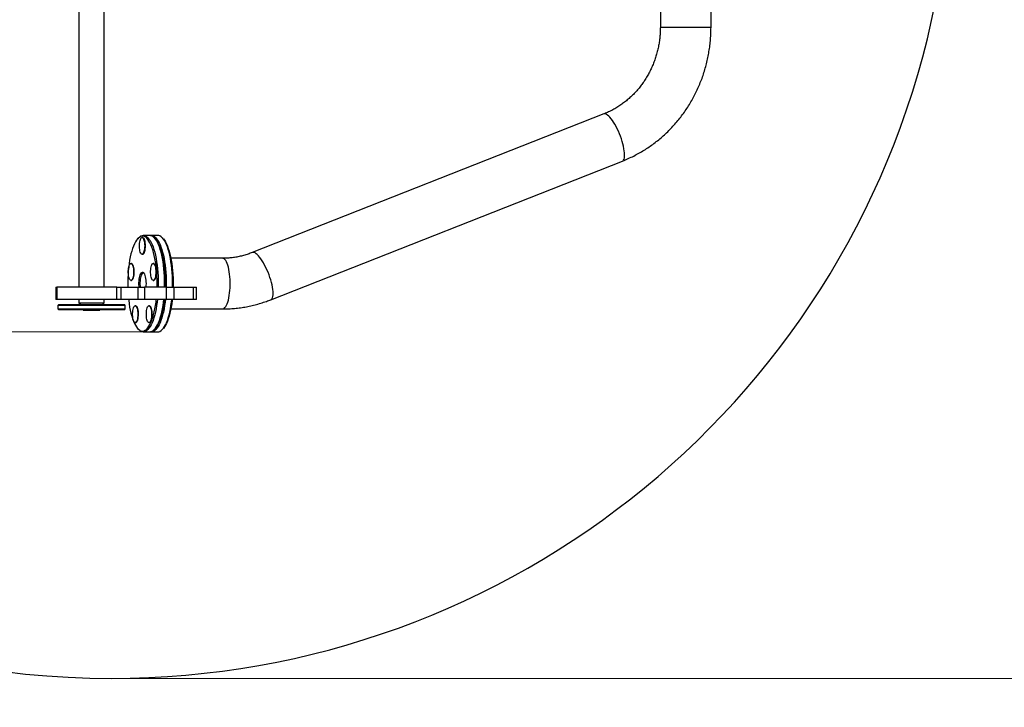
# Model space of a CAD drawing. Extents: x -3238 to 4091, y -2590 to 4632.
# Drawn here: x -1270 to -98, y -979 to -160 of the extents above; entities that cross this region are included whole.
import ezdxf

# ---------------------------------------------------------------- set-up
doc = ezdxf.new("R2010")
doc.units = 0
doc.header["$MEASUREMENT"] = 0
for name, color, linetype, lineweight in [('LG_AREA', 7, 'Continuous', 0), ('LG_DIM', 7, 'Continuous', 0), ('LG_PROD', 7, 'Continuous', 0), ('LG_TRAINING', 7, 'Continuous', 0)]:
    doc.layers.add(name, color=color, linetype=linetype, lineweight=lineweight)

msp = doc.modelspace()

# ---------------------------------------------------------------- linework, layer by layer
at = {"layer": 'LG_AREA', "color": 4, "lineweight": 25, "true_color": 0x00ffff}
msp.add_open_spline([(-2710.6, -529.3), (-2710.6, -1357.7), (-2039, -2029.3), (-1210.6, -2029.3)], degree=3, dxfattribs=at)
at = {"layer": 'LG_DIM', "color": 7, "lineweight": 5, "true_color": 0xffffff}
for p, q in [((-1124.2, -531.8), (-3083.6, -531.8)), ((-1159.6, -944.3), (3078.9, -944.3))]:
    msp.add_line(p, q, dxfattribs=at)
at = {"layer": 'LG_PROD', "color": 40, "lineweight": 25, "true_color": 0xffbf00}
for p, q in [((-1199.3, 589.7), (-1199.3, -478.3)), ((-1169.3, -478.3), (-1169.3, 589.7)), ((-507.3, -129.3), (-507.3, -169.3)), ((-447, -169.3), (-447, -129.8)), ((-447, -169.3), (-507.3, -169.3)), ((-574.6, -272.3), (-993, -437.3)), ((-970.9, -493.4), (-552.5, -328.4)), ((-1128.6, -419.9), (-1129.4, -420.9)), ((-1123.7, -419.3), (-1124.2, -419.3)), ((-1115.2, -416.8), (-1122.8, -416.8)), ((-1105.7, -416.8), (-1113.3, -416.8)), ((-1108.5, -420.9), (-1109.4, -419.9)), ((-1099, -420.9), (-1099.9, -419.9)), ((-1124.2, -439.3), (-1123.7, -439.3)), ((-1028.7, -444.1), (-1089.9, -444.1)), ((-1137, -450.4), (-1137.5, -450.4)), ((-1110.5, -450.4), (-1111, -450.4)), ((-1226.7, -478.3), (-1226.7, -493.3)), ((-1226.7, -478.3), (-1225.8, -478.3)), ((-1225.8, -478.3), (-1225.8, -493.3)), ((-1154.3, -478.3), (-1225.8, -478.3)), ((-1154.3, -493.3), (-1154.3, -478.3)), ((-1154.3, -478.3), (-1149.3, -478.3)), ((-1149.3, -478.3), (-1149.3, -493.3)), ((-1149.3, -478.3), (-1129, -478.3)), ((-1137.5, -470.4), (-1137, -470.4)), ((-1129, -493.3), (-1129, -478.3)), ((-1129, -478.3), (-1121.4, -478.3)), ((-1121.4, -478.3), (-1121.4, -493.3)), ((-1095.1, -478.3), (-1121.4, -478.3)), ((-1111, -470.4), (-1110.5, -470.4)), ((-1106.3, -478.3), (-1106.2, -474.3)), ((-1105, -474.3), (-1105, -478.3)), ((-1097.4, -478.3), (-1097.4, -474.3)), ((-1096.7, -474.3), (-1096.8, -478.3)), ((-1095.1, -493.3), (-1095.1, -478.3)), ((-1095.1, -478.3), (-1086.4, -478.3)), ((-1086.4, -478.3), (-1086.4, -493.3)), ((-1086.4, -478.3), (-1062.8, -478.3)), ((-1062.8, -493.3), (-1062.8, -478.3)), ((-1062.8, -478.3), (-1059.5, -478.3)), ((-1059.5, -493.3), (-1059.5, -478.3)), ((-1225.8, -493.3), (-1226.7, -493.3)), ((-1154.3, -493.3), (-1225.8, -493.3)), ((-1223.3, -499.3), (-1224.3, -500.3)), ((-1224.3, -500.3), (-1224.3, -504.3)), ((-1204.1, -500.3), (-1224.3, -500.3)), ((-1223.3, -499.3), (-1203.6, -499.3)), ((-1144.3, -500.3), (-1204.1, -500.3)), ((-1203.6, -499.3), (-1145.3, -499.3)), ((-1199.3, -493.3), (-1199.3, -497.3)), ((-1199.3, -497.3), (-1197.3, -499.3)), ((-1199.3, -497.3), (-1169.3, -497.3)), ((-1171.3, -499.3), (-1169.3, -497.3)), ((-1169.3, -497.3), (-1169.3, -493.3)), ((-1149.3, -493.3), (-1154.3, -493.3)), ((-1129, -493.3), (-1149.3, -493.3)), ((-1144.3, -500.3), (-1145.3, -499.3)), ((-1144.3, -504.3), (-1144.3, -500.3)), ((-1131.9, -500.7), (-1132.4, -500.7)), ((-1121.4, -493.3), (-1129, -493.3)), ((-1095.1, -493.3), (-1121.4, -493.3)), ((-1115.5, -500.7), (-1116, -500.7)), ((-1086.4, -493.3), (-1095.1, -493.3)), ((-1062.8, -493.3), (-1086.4, -493.3)), ((-1059.5, -493.3), (-1062.8, -493.3)), ((-1224.3, -504.3), (-1223.3, -505.3)), ((-1224.3, -504.3), (-1204.1, -504.3)), ((-1203.6, -505.3), (-1223.3, -505.3)), ((-1204.1, -504.3), (-1144.3, -504.3)), ((-1145.3, -505.3), (-1203.6, -505.3)), ((-1194.3, -505.3), (-1194.3, -505.8)), ((-1194.3, -505.8), (-1185.6, -505.8)), ((-1185.6, -505.8), (-1174.3, -505.8)), ((-1174.3, -505.8), (-1174.3, -505.3)), ((-1145.3, -505.3), (-1144.3, -504.3)), ((-1089.9, -504.4), (-1028.7, -504.4)), ((-1132.4, -520.7), (-1131.9, -520.7)), ((-1116, -520.7), (-1115.5, -520.7)), ((-1129.4, -527.7), (-1128.6, -528.6)), ((-1122.8, -531.8), (-1115.2, -531.8)), ((-1113.3, -531.8), (-1105.7, -531.8)), ((-1109.4, -528.6), (-1108.5, -527.7)), ((-1099.9, -528.6), (-1099, -527.7))]:
    msp.add_line(p, q, dxfattribs=at)
for points in [[(-552.5, -328.4), (-551.7, -327.9), (-551, -327.1), (-550.5, -326), (-550.1, -324.6), (-549.9, -322.8), (-549.8, -320.9), (-549.9, -318.6), (-550.2, -316.2), (-550.6, -313.6), (-551.2, -310.8), (-551.9, -307.9), (-552.7, -304.9), (-553.7, -301.9), (-554.8, -298.8), (-556, -295.8), (-557.3, -292.8), (-558.6, -289.9), (-560, -287.1), (-561.5, -284.5), (-563, -282.1), (-564.4, -279.9), (-565.9, -277.9), (-567.4, -276.2), (-568.8, -274.7), (-570.1, -273.6), (-571.4, -272.8), (-572.6, -272.3), (-573.6, -272.1), (-574.6, -272.3), (-574.6, -272.3)], [(-1106.2, -474.3), (-1106.3, -469.8), (-1106.5, -465.3), (-1106.7, -460.9), (-1107.1, -456.6), (-1107.6, -452.4), (-1108.2, -448.3), (-1108.9, -444.4), (-1109.7, -440.7), (-1110.5, -437.2), (-1111.5, -433.9), (-1112.5, -430.9), (-1113.6, -428.2), (-1114.8, -425.7), (-1116, -423.6), (-1117.3, -421.8), (-1118.6, -420.3), (-1119.9, -419.1), (-1121.3, -418.3), (-1122.7, -417.9), (-1124.1, -417.8), (-1125.5, -418.1), (-1126.9, -418.7), (-1128.2, -419.7), (-1129.5, -421), (-1130.8, -422.6), (-1132.1, -424.6), (-1133.3, -426.9), (-1134.4, -429.5), (-1135.5, -432.4), (-1136.5, -435.5), (-1137.4, -438.9), (-1138.2, -442.5), (-1139, -446.3), (-1139.6, -450.3), (-1140.1, -454.5), (-1140.6, -458.7), (-1140.9, -463.1), (-1141.1, -467.6), (-1141.2, -472), (-1141.2, -476.5), (-1141.2, -478.3)], [(-1128.6, -419.9), (-1128.3, -419.6), (-1126.9, -418.4), (-1125.6, -417.5), (-1124.2, -417), (-1122.8, -416.8), (-1121.4, -417), (-1120, -417.5), (-1118.6, -418.4), (-1117.3, -419.6), (-1116, -421.2), (-1114.7, -423), (-1113.5, -425.2), (-1112.3, -427.8), (-1111.2, -430.6), (-1110.2, -433.6), (-1109.2, -436.9), (-1108.4, -440.5), (-1107.6, -444.2), (-1106.9, -448.2), (-1106.3, -452.3), (-1105.8, -456.5), (-1105.5, -460.9), (-1105.2, -465.3), (-1105, -469.8), (-1105, -474.3)], [(-1121.2, -431.2), (-1121.3, -433), (-1121.6, -434.7), (-1122, -436.2), (-1122.4, -437.4), (-1122.9, -438.4), (-1123.5, -439), (-1124.1, -439.3), (-1124.7, -439.2), (-1125.2, -438.7), (-1125.8, -437.9), (-1126.3, -436.8), (-1126.7, -435.4), (-1127, -433.8), (-1127.2, -432), (-1127.3, -430.2), (-1127.3, -428.3), (-1127.2, -426.4), (-1127, -424.7), (-1126.6, -423.1), (-1126.2, -421.7), (-1125.7, -420.6), (-1125.2, -419.8), (-1124.6, -419.4), (-1124, -419.3), (-1123.5, -419.6), (-1122.9, -420.2), (-1122.4, -421.2), (-1122, -422.4), (-1121.6, -423.9), (-1121.3, -425.6), (-1121.2, -427.4), (-1121.1, -429.3), (-1121.2, -431.2)], [(-1120.6, -429.3), (-1120.7, -427.4), (-1120.9, -425.6), (-1121.1, -423.9), (-1121.5, -422.4), (-1121.9, -421.1), (-1122.4, -420.2), (-1123, -419.6), (-1123.6, -419.3), (-1123.7, -419.3)], [(-1123.7, -419.3), (-1123.6, -419.3), (-1123, -419.6), (-1122.4, -420.2), (-1121.9, -421.2), (-1121.5, -422.4), (-1121.1, -423.9), (-1120.9, -425.6), (-1120.7, -427.4), (-1120.6, -429.3), (-1120.7, -431.2)], [(-1097.4, -474.3), (-1097.4, -469.8), (-1097.6, -465.3), (-1097.9, -460.9), (-1098.2, -456.5), (-1098.7, -452.3), (-1099.3, -448.2), (-1100, -444.2), (-1100.8, -440.5), (-1101.6, -436.9), (-1102.6, -433.6), (-1103.6, -430.6), (-1104.7, -427.8), (-1105.9, -425.2), (-1107.1, -423), (-1108.4, -421.2), (-1109.7, -419.6), (-1111, -418.4), (-1112.4, -417.5), (-1113.8, -417), (-1115.2, -416.8)], [(-1114.2, -416.9), (-1113.3, -416.8), (-1111.9, -417), (-1110.5, -417.5), (-1109.1, -418.4), (-1107.8, -419.6), (-1106.5, -421.2), (-1105.2, -423), (-1104, -425.2), (-1102.8, -427.8), (-1101.7, -430.6), (-1100.7, -433.6), (-1099.7, -436.9), (-1098.9, -440.5), (-1098.1, -444.2), (-1097.4, -448.2), (-1096.8, -452.3), (-1096.3, -456.5), (-1096, -460.9), (-1095.7, -465.3), (-1095.5, -469.8), (-1095.5, -474.3), (-1095.5, -478.3)], [(-1108.5, -420.9), (-1107.8, -421.8), (-1106.5, -423.6), (-1105.3, -425.7), (-1104.1, -428.2), (-1103, -430.9), (-1102, -433.9), (-1101, -437.2), (-1100.1, -440.7), (-1099.4, -444.4), (-1098.7, -448.3), (-1098.1, -452.4), (-1097.6, -456.6), (-1097.2, -460.9), (-1096.9, -465.3), (-1096.8, -469.8), (-1096.7, -474.3)], [(-1096.8, -478.3), (-1096.7, -476.5), (-1096.7, -472), (-1096.8, -467.6), (-1097.1, -463.1), (-1097.4, -458.7), (-1097.8, -454.5), (-1098.4, -450.3), (-1099, -446.3), (-1099.7, -442.5), (-1100.6, -438.9), (-1101.5, -435.5), (-1102.5, -432.4), (-1103.5, -429.5), (-1104.7, -426.9), (-1105.9, -424.6), (-1107.1, -422.6), (-1108.4, -421), (-1108.5, -420.9)], [(-1087.9, -478.3), (-1087.9, -474.3), (-1087.9, -469.8), (-1088.1, -465.3), (-1088.3, -460.9), (-1088.7, -456.5), (-1089.2, -452.3), (-1089.8, -448.2), (-1090.5, -444.2), (-1091.3, -440.5), (-1092.1, -436.9), (-1093.1, -433.6), (-1094.1, -430.6), (-1095.2, -427.8), (-1096.4, -425.2), (-1097.6, -423), (-1098.9, -421.2), (-1100.2, -419.6), (-1101.5, -418.4), (-1102.9, -417.5), (-1104.3, -417), (-1105.7, -416.8)], [(-1099, -420.9), (-1098.9, -421), (-1097.6, -422.6), (-1096.4, -424.6), (-1095.2, -426.9), (-1094, -429.5), (-1093, -432.4), (-1092, -435.5), (-1091.1, -438.9), (-1090.2, -442.5), (-1089.5, -446.3), (-1088.9, -450.3), (-1088.3, -454.5), (-1087.9, -458.7), (-1087.6, -463.1), (-1087.3, -467.6), (-1087.2, -472), (-1087.2, -476.5), (-1087.3, -478.3)], [(-1123.7, -439.3), (-1123.6, -439.3), (-1123, -439), (-1122.4, -438.4), (-1121.9, -437.4), (-1121.5, -436.2), (-1121.1, -434.7), (-1120.9, -433), (-1120.7, -431.2), (-1120.6, -429.3)], [(-1120.7, -431.2), (-1120.9, -433), (-1121.1, -434.7), (-1121.5, -436.2), (-1121.9, -437.4), (-1122.5, -438.4), (-1123, -439), (-1123.6, -439.3), (-1123.7, -439.3)], [(-1028.7, -504.4), (-1027.6, -504.2), (-1026.6, -503.7), (-1025.7, -502.8), (-1024.7, -501.6), (-1023.8, -500.1), (-1023, -498.3), (-1022.2, -496.2), (-1021.5, -493.8), (-1020.9, -491.2), (-1020.4, -488.4), (-1020, -485.4), (-1019.7, -482.3), (-1019.4, -479.2), (-1019.3, -475.9), (-1019.3, -472.6), (-1019.4, -469.4), (-1019.7, -466.2), (-1020, -463.1), (-1020.4, -460.2), (-1020.9, -457.4), (-1021.5, -454.8), (-1022.2, -452.4), (-1023, -450.3), (-1023.8, -448.4), (-1024.7, -446.9), (-1025.7, -445.7), (-1026.6, -444.8), (-1027.6, -444.3), (-1028.7, -444.1)], [(-970.9, -493.4), (-970.1, -492.9), (-969.4, -492.1), (-968.9, -491), (-968.5, -489.6), (-968.3, -487.8), (-968.2, -485.9), (-968.3, -483.6), (-968.5, -481.2), (-968.9, -478.6), (-969.5, -475.8), (-970.2, -472.9), (-971.1, -469.9), (-972, -466.9), (-973.1, -463.8), (-974.3, -460.8), (-975.6, -457.8), (-977, -454.9), (-978.4, -452.1), (-979.8, -449.5), (-981.3, -447.1), (-982.8, -444.9), (-984.3, -442.9), (-985.7, -441.2), (-987.1, -439.7), (-988.5, -438.6), (-989.7, -437.8), (-990.9, -437.3), (-992, -437.1), (-992.9, -437.3), (-993, -437.3)], [(-1134.4, -462.3), (-1134.6, -464.1), (-1134.9, -465.8), (-1135.2, -467.3), (-1135.7, -468.5), (-1136.2, -469.5), (-1136.8, -470.1), (-1137.3, -470.4), (-1137.9, -470.3), (-1138.5, -469.8), (-1139, -469), (-1139.5, -467.9), (-1139.9, -466.5), (-1140.2, -464.9), (-1140.4, -463.1), (-1140.6, -461.3), (-1140.6, -459.4), (-1140.4, -457.5), (-1140.2, -455.7), (-1139.9, -454.2), (-1139.5, -452.8), (-1139, -451.7), (-1138.5, -450.9), (-1137.9, -450.5), (-1137.3, -450.4), (-1136.7, -450.7), (-1136.2, -451.3), (-1135.7, -452.2), (-1135.2, -453.5), (-1134.9, -455), (-1134.6, -456.7), (-1134.4, -458.5), (-1134.4, -460.4), (-1134.4, -462.3)], [(-1133.9, -460.4), (-1134, -458.5), (-1134.1, -456.7), (-1134.4, -455), (-1134.8, -453.5), (-1135.2, -452.2), (-1135.7, -451.3), (-1136.3, -450.7), (-1136.8, -450.4), (-1137, -450.4)], [(-1137, -450.4), (-1136.8, -450.4), (-1136.2, -450.7), (-1135.7, -451.3), (-1135.2, -452.2), (-1134.7, -453.5), (-1134.4, -455), (-1134.1, -456.7), (-1133.9, -458.5), (-1133.9, -460.4), (-1134, -462.3)], [(-1107.9, -462.3), (-1108.1, -464.1), (-1108.4, -465.8), (-1108.7, -467.3), (-1109.2, -468.5), (-1109.7, -469.5), (-1110.2, -470.1), (-1110.8, -470.4), (-1111.4, -470.3), (-1112, -469.8), (-1112.5, -469), (-1113, -467.9), (-1113.4, -466.5), (-1113.7, -464.9), (-1113.9, -463.1), (-1114, -461.3), (-1114, -459.4), (-1113.9, -457.5), (-1113.7, -455.7), (-1113.4, -454.2), (-1113, -452.8), (-1112.5, -451.7), (-1112, -450.9), (-1111.4, -450.5), (-1110.8, -450.4), (-1110.2, -450.7), (-1109.7, -451.3), (-1109.1, -452.2), (-1108.7, -453.5), (-1108.3, -455), (-1108.1, -456.7), (-1107.9, -458.5), (-1107.9, -460.4), (-1107.9, -462.3)], [(-1107.4, -460.4), (-1107.4, -458.5), (-1107.6, -456.7), (-1107.9, -455), (-1108.2, -453.5), (-1108.7, -452.2), (-1109.2, -451.3), (-1109.7, -450.7), (-1110.3, -450.4), (-1110.5, -450.4)], [(-1110.5, -450.4), (-1110.3, -450.4), (-1109.7, -450.7), (-1109.2, -451.3), (-1108.7, -452.2), (-1108.2, -453.5), (-1107.9, -455), (-1107.6, -456.7), (-1107.4, -458.5), (-1107.4, -460.4), (-1107.4, -462.3)], [(-1137, -470.4), (-1136.8, -470.4), (-1136.3, -470.1), (-1135.7, -469.5), (-1135.2, -468.5), (-1134.8, -467.3), (-1134.4, -465.8), (-1134.1, -464.1), (-1134, -462.3), (-1133.9, -460.4)], [(-1134, -462.3), (-1134.1, -464.1), (-1134.4, -465.8), (-1134.8, -467.3), (-1135.2, -468.5), (-1135.7, -469.5), (-1136.3, -470.1), (-1136.9, -470.4), (-1137, -470.4)], [(-1127.8, -478.3), (-1127.8, -477.5), (-1127.9, -475.4), (-1127.9, -473.2), (-1127.8, -471), (-1127.6, -468.9), (-1127.3, -467), (-1126.9, -465.3), (-1126.4, -463.7), (-1125.8, -462.5), (-1125.2, -461.6), (-1124.6, -460.9), (-1123.9, -460.7), (-1123.2, -460.8), (-1122.6, -461.2), (-1121.9, -462), (-1121.3, -463.1), (-1120.8, -464.5), (-1120.4, -466.1), (-1120, -468), (-1119.7, -470), (-1119.6, -472.1), (-1119.5, -474.3), (-1119.5, -474.3)], [(-1121.9, -462), (-1122, -462), (-1122.6, -461.7), (-1123.3, -461.8), (-1123.9, -462.2), (-1124.5, -463), (-1125.1, -464.1), (-1125.6, -465.6), (-1126, -467.2), (-1126.3, -469.1), (-1126.6, -471.1), (-1126.7, -473.2), (-1126.7, -475.3), (-1126.6, -477.4), (-1126.5, -478.3)], [(-1110.5, -470.4), (-1110.3, -470.4), (-1109.7, -470.1), (-1109.2, -469.5), (-1108.7, -468.5), (-1108.2, -467.3), (-1107.9, -465.8), (-1107.6, -464.1), (-1107.4, -462.3), (-1107.4, -460.4)], [(-1107.4, -462.3), (-1107.6, -464.1), (-1107.9, -465.8), (-1108.2, -467.3), (-1108.7, -468.5), (-1109.2, -469.5), (-1109.8, -470.1), (-1110.3, -470.4), (-1110.5, -470.4)], [(-1119.5, -474.3), (-1119.6, -476.5), (-1119.7, -478.3)], [(-1140.2, -493.3), (-1140.1, -494.1), (-1139.6, -498.2), (-1139, -502.2), (-1138.2, -506), (-1137.4, -509.6), (-1136.5, -513), (-1135.5, -516.2), (-1134.4, -519), (-1133.3, -521.6), (-1132.1, -523.9), (-1130.8, -525.9), (-1129.5, -527.6), (-1128.2, -528.9), (-1126.9, -529.9), (-1125.5, -530.5), (-1124.1, -530.8), (-1122.7, -530.7), (-1121.3, -530.2), (-1119.9, -529.4), (-1118.6, -528.3), (-1117.3, -526.8), (-1116, -525), (-1114.8, -522.8), (-1113.6, -520.4), (-1112.5, -517.6), (-1111.5, -514.6), (-1110.5, -511.4), (-1109.7, -507.8), (-1108.9, -504.1), (-1108.2, -500.2), (-1107.6, -496.2), (-1107.3, -493.3)], [(-1129.4, -512.6), (-1129.5, -514.4), (-1129.8, -516.1), (-1130.2, -517.6), (-1130.6, -518.9), (-1131.1, -519.8), (-1131.7, -520.4), (-1132.3, -520.7), (-1132.9, -520.6), (-1133.4, -520.1), (-1134, -519.3), (-1134.4, -518.2), (-1134.8, -516.8), (-1135.2, -515.2), (-1135.4, -513.5), (-1135.5, -511.6), (-1135.5, -509.7), (-1135.4, -507.8), (-1135.2, -506.1), (-1134.8, -504.5), (-1134.4, -503.1), (-1133.9, -502), (-1133.4, -501.2), (-1132.8, -500.8), (-1132.2, -500.7), (-1131.7, -501), (-1131.1, -501.6), (-1130.6, -502.6), (-1130.2, -503.8), (-1129.8, -505.3), (-1129.5, -507), (-1129.4, -508.8), (-1129.3, -510.7), (-1129.4, -512.6)], [(-1128.8, -510.7), (-1128.9, -508.8), (-1129.1, -507), (-1129.3, -505.3), (-1129.7, -503.8), (-1130.1, -502.5), (-1130.6, -501.6), (-1131.2, -501), (-1131.8, -500.7), (-1131.9, -500.7)], [(-1131.9, -500.7), (-1131.8, -500.7), (-1131.2, -501), (-1130.6, -501.6), (-1130.1, -502.6), (-1129.7, -503.8), (-1129.3, -505.3), (-1129, -507), (-1128.9, -508.8), (-1128.8, -510.7), (-1128.9, -512.6)], [(-1106, -493.3), (-1106.3, -496.3), (-1106.9, -500.4), (-1107.6, -504.3), (-1108.4, -508.1), (-1109.2, -511.6), (-1110.2, -514.9), (-1111.2, -518), (-1112.3, -520.8), (-1113.5, -523.3), (-1114.7, -525.5), (-1116, -527.4), (-1117.3, -529), (-1118.6, -530.2), (-1120, -531.1), (-1121.4, -531.6), (-1122.8, -531.8), (-1124.2, -531.6), (-1125.6, -531.1), (-1126.9, -530.2), (-1128.3, -529), (-1128.6, -528.6)], [(-1113, -512.6), (-1113.1, -514.4), (-1113.4, -516.1), (-1113.8, -517.6), (-1114.2, -518.9), (-1114.7, -519.8), (-1115.3, -520.4), (-1115.9, -520.7), (-1116.5, -520.6), (-1117, -520.1), (-1117.6, -519.3), (-1118.1, -518.2), (-1118.5, -516.8), (-1118.8, -515.2), (-1119, -513.5), (-1119.1, -511.6), (-1119.1, -509.7), (-1119, -507.8), (-1118.8, -506.1), (-1118.4, -504.5), (-1118, -503.1), (-1117.6, -502), (-1117, -501.2), (-1116.4, -500.8), (-1115.9, -500.7), (-1115.3, -501), (-1114.7, -501.6), (-1114.2, -502.6), (-1113.8, -503.8), (-1113.4, -505.3), (-1113.1, -507), (-1113, -508.8), (-1112.9, -510.7), (-1113, -512.6)], [(-1112.4, -510.7), (-1112.5, -508.8), (-1112.7, -507), (-1112.9, -505.3), (-1113.3, -503.8), (-1113.7, -502.5), (-1114.3, -501.6), (-1114.8, -501), (-1115.4, -500.7), (-1115.5, -500.7)], [(-1115.5, -500.7), (-1115.4, -500.7), (-1114.8, -501), (-1114.2, -501.6), (-1113.7, -502.6), (-1113.3, -503.8), (-1112.9, -505.3), (-1112.7, -507), (-1112.5, -508.8), (-1112.4, -510.7), (-1112.5, -512.6)], [(-1115.2, -531.8), (-1113.8, -531.6), (-1112.4, -531.1), (-1111, -530.2), (-1109.7, -529), (-1108.4, -527.4), (-1107.1, -525.5), (-1105.9, -523.3), (-1104.7, -520.8), (-1103.6, -518), (-1102.6, -514.9), (-1101.6, -511.6), (-1100.8, -508.1), (-1100, -504.3), (-1099.3, -500.4), (-1098.7, -496.3), (-1098.4, -493.3)], [(-1096.5, -493.3), (-1096.8, -496.3), (-1097.4, -500.4), (-1098.1, -504.3), (-1098.9, -508.1), (-1099.7, -511.6), (-1100.7, -514.9), (-1101.7, -518), (-1102.8, -520.8), (-1104, -523.3), (-1105.2, -525.5), (-1106.5, -527.4), (-1107.8, -529), (-1109.1, -530.2), (-1110.5, -531.1), (-1111.9, -531.6), (-1113.3, -531.8), (-1114.2, -531.7)], [(-1097.7, -493.3), (-1098.1, -496.2), (-1098.7, -500.2), (-1099.4, -504.1), (-1100.1, -507.8), (-1101, -511.4), (-1102, -514.6), (-1103, -517.6), (-1104.1, -520.4), (-1105.3, -522.8), (-1106.5, -525), (-1107.8, -526.8), (-1108.5, -527.7)], [(-1108.5, -527.7), (-1108.4, -527.6), (-1107.1, -525.9), (-1105.9, -523.9), (-1104.7, -521.6), (-1103.5, -519), (-1102.5, -516.2), (-1101.5, -513), (-1100.6, -509.6), (-1099.7, -506), (-1099, -502.2), (-1098.4, -498.2), (-1097.8, -494.1), (-1097.7, -493.3)], [(-1105.7, -531.8), (-1104.3, -531.6), (-1102.9, -531.1), (-1101.5, -530.2), (-1100.2, -529), (-1098.9, -527.4), (-1097.6, -525.5), (-1096.4, -523.3), (-1095.2, -520.8), (-1094.1, -518), (-1093.1, -514.9), (-1092.1, -511.6), (-1091.3, -508.1), (-1090.5, -504.3), (-1089.8, -500.4), (-1089.2, -496.3), (-1088.9, -493.3)], [(-1088.2, -493.3), (-1088.3, -494.1), (-1088.9, -498.2), (-1089.5, -502.2), (-1090.2, -506), (-1091.1, -509.6), (-1092, -513), (-1093, -516.2), (-1094, -519), (-1095.2, -521.6), (-1096.4, -523.9), (-1097.6, -525.9), (-1098.9, -527.6), (-1099, -527.7)], [(-1131.9, -520.7), (-1131.8, -520.7), (-1131.2, -520.4), (-1130.6, -519.8), (-1130.1, -518.8), (-1129.7, -517.6), (-1129.3, -516.1), (-1129.1, -514.4), (-1128.9, -512.6), (-1128.8, -510.7)], [(-1128.9, -512.6), (-1129.1, -514.4), (-1129.3, -516.1), (-1129.7, -517.6), (-1130.1, -518.9), (-1130.7, -519.8), (-1131.2, -520.4), (-1131.8, -520.7), (-1131.9, -520.7)], [(-1115.5, -520.7), (-1115.4, -520.7), (-1114.8, -520.4), (-1114.3, -519.8), (-1113.7, -518.8), (-1113.3, -517.6), (-1112.9, -516.1), (-1112.7, -514.4), (-1112.5, -512.6), (-1112.4, -510.7)], [(-1112.5, -512.6), (-1112.7, -514.4), (-1112.9, -516.1), (-1113.3, -517.6), (-1113.8, -518.9), (-1114.3, -519.8), (-1114.8, -520.4), (-1115.4, -520.7), (-1115.5, -520.7)]]:
    msp.add_lwpolyline(points, dxfattribs=at)
for points, knots in [([(-507.3, -169.3), (-507.3, -170.2), (-507.4, -171.1), (-507.4, -172.1), (-507.4, -174), (-507.5, -176), (-507.7, -177.9), (-507.8, -179.8), (-508, -181.8), (-508.2, -183.7), (-508.5, -185.6), (-508.8, -187.6), (-509.1, -189.5), (-509.4, -191.4), (-509.8, -193.3), (-510.3, -195.2), (-510.7, -197.1), (-511.2, -199), (-511.7, -200.9), (-512.2, -202.7), (-512.8, -204.6), (-513.4, -206.4), (-514, -208.2), (-514.7, -210.1), (-515.4, -211.9), (-516.1, -213.6), (-516.9, -215.4), (-517.7, -217.2), (-518.5, -218.9), (-519.3, -220.7), (-520.2, -222.4), (-521.1, -224.1), (-522, -225.8), (-523, -227.4), (-523.9, -229.1), (-524.9, -230.7), (-526, -232.3), (-527, -233.9), (-528.1, -235.4), (-529.2, -237), (-530.4, -238.5), (-531.5, -240), (-532.7, -241.5), (-533.9, -243), (-535.2, -244.4), (-536.4, -245.8), (-537.7, -247.2), (-539, -248.6), (-540.4, -249.9), (-541.7, -251.2), (-543.1, -252.5), (-544.5, -253.7), (-545.9, -255), (-547.3, -256.2), (-548.8, -257.4), (-550.3, -258.5), (-551.8, -259.6), (-553.3, -260.7), (-554.8, -261.8), (-556.4, -262.8), (-557.9, -263.8), (-559.5, -264.8), (-561.1, -265.8), (-562.7, -266.7), (-564.4, -267.6), (-566, -268.4), (-567.7, -269.3), (-569.3, -270.1), (-571, -270.8), (-572.7, -271.5), (-573.4, -271.8), (-574, -272.1), (-574.6, -272.3)], [0, 0, 0, 0, 1, 1, 1, 2, 2, 2, 3, 3, 3, 4, 4, 4, 5, 5, 5, 6, 6, 6, 7, 7, 7, 8, 8, 8, 9, 9, 9, 10, 10, 10, 11, 11, 11, 12, 12, 12, 13, 13, 13, 14, 14, 14, 15, 15, 15, 16, 16, 16, 17, 17, 17, 18, 18, 18, 19, 19, 19, 20, 20, 20, 21, 21, 21, 22, 22, 22, 23, 23, 23, 24, 24, 24, 24]), ([(-552.5, -328.4), (-551.2, -327.9), (-549.9, -327.4), (-548.7, -326.8), (-546.5, -325.9), (-544.4, -325), (-542.2, -323.9), (-540.1, -322.9), (-538, -321.8), (-535.9, -320.7), (-533.8, -319.6), (-531.7, -318.5), (-529.7, -317.2), (-527.7, -316), (-525.6, -314.8), (-523.7, -313.5), (-521.7, -312.2), (-519.7, -310.9), (-517.8, -309.5), (-515.8, -308.1), (-513.9, -306.7), (-512.1, -305.2), (-510.2, -303.7), (-508.3, -302.2), (-506.5, -300.6), (-504.7, -299.1), (-502.9, -297.5), (-501.2, -295.9), (-499.4, -294.2), (-497.7, -292.5), (-496.1, -290.8), (-494.4, -289.1), (-492.7, -287.4), (-491.1, -285.6), (-489.5, -283.8), (-488, -282), (-486.4, -280.1), (-484.9, -278.3), (-483.4, -276.4), (-482, -274.5), (-480.5, -272.5), (-479.1, -270.6), (-477.7, -268.6), (-476.4, -266.6), (-475, -264.6), (-473.7, -262.5), (-472.5, -260.5), (-471.2, -258.4), (-470, -256.3), (-468.8, -254.2), (-467.6, -252.1), (-466.5, -249.9), (-465.4, -247.8), (-464.4, -245.6), (-463.3, -243.4), (-462.3, -241.2), (-461.3, -238.9), (-460.4, -236.7), (-459.5, -234.4), (-458.6, -232.2), (-457.7, -229.9), (-456.9, -227.6), (-456.1, -225.3), (-455.4, -223), (-454.6, -220.6), (-453.9, -218.3), (-453.3, -215.9), (-452.7, -213.6), (-452.1, -211.2), (-451.5, -208.8), (-451, -206.4), (-450.5, -204), (-450, -201.6), (-449.6, -199.2), (-449.2, -196.8), (-448.8, -194.4), (-448.5, -192), (-448.2, -189.5), (-447.9, -187.1), (-447.7, -184.7), (-447.5, -182.2), (-447.4, -179.8), (-447.2, -177.3), (-447.1, -174.9), (-447.1, -172.4), (-447.1, -171.4), (-447, -170.3), (-447, -169.3)], [0, 0, 0, 0, 1, 1, 1, 2, 2, 2, 3, 3, 3, 4, 4, 4, 5, 5, 5, 6, 6, 6, 7, 7, 7, 8, 8, 8, 9, 9, 9, 10, 10, 10, 11, 11, 11, 12, 12, 12, 13, 13, 13, 14, 14, 14, 15, 15, 15, 16, 16, 16, 17, 17, 17, 18, 18, 18, 19, 19, 19, 20, 20, 20, 21, 21, 21, 22, 22, 22, 23, 23, 23, 24, 24, 24, 25, 25, 25, 26, 26, 26, 27, 27, 27, 28, 28, 28, 29, 29, 29, 29]), ([(-993, -437.3), (-993.8, -437.6), (-994.6, -437.9), (-995.4, -438.2), (-997.1, -438.9), (-998.9, -439.4), (-1000.6, -440), (-1002.4, -440.5), (-1004.2, -441), (-1006, -441.4), (-1007.8, -441.9), (-1009.6, -442.2), (-1011.4, -442.6), (-1013.2, -442.9), (-1015, -443.2), (-1016.8, -443.4), (-1018.7, -443.6), (-1020.5, -443.8), (-1022.3, -443.9), (-1024.1, -444), (-1025.8, -444.1), (-1027.5, -444.1), (-1027.9, -444.1), (-1028.3, -444.1), (-1028.7, -444.1)], [0, 0, 0, 0, 1, 1, 1, 2, 2, 2, 3, 3, 3, 4, 4, 4, 5, 5, 5, 6, 6, 6, 7, 7, 7, 8, 8, 8, 8]), ([(-1028.7, -504.4), (-1027.3, -504.4), (-1025.9, -504.4), (-1024.5, -504.4), (-1022.2, -504.3), (-1019.8, -504.2), (-1017.5, -504), (-1015.2, -503.9), (-1012.8, -503.6), (-1010.5, -503.4), (-1008.2, -503.1), (-1005.8, -502.8), (-1003.5, -502.4), (-1001.2, -502), (-998.9, -501.6), (-996.6, -501.1), (-994.3, -500.6), (-992, -500.1), (-989.7, -499.5), (-987.5, -498.9), (-985.2, -498.3), (-982.9, -497.6), (-980.7, -496.9), (-978.5, -496.2), (-976.2, -495.4), (-974.4, -494.8), (-972.6, -494.1), (-970.9, -493.4)], [0, 0, 0, 0, 1, 1, 1, 2, 2, 2, 3, 3, 3, 4, 4, 4, 5, 5, 5, 6, 6, 6, 7, 7, 7, 8, 8, 8, 9, 9, 9, 9])]:
    msp.add_open_spline(points, degree=3, knots=knots, dxfattribs=at)
at = {"layer": 'LG_TRAINING', "color": 3, "lineweight": 25, "true_color": 0x00ff00}
msp.add_open_spline([(-2160.6, 55.7), (-2160.6, -496.6), (-1712.9, -944.3), (-1160.6, -944.3), (-683.5, -944.3), (-272.8, -607.2), (-179.8, -139.3)], degree=3, knots=[0, 0, 0, 0, 1, 1, 1, 2, 2, 2, 2], dxfattribs=at)

doc.saveas('drawing.dxf')
